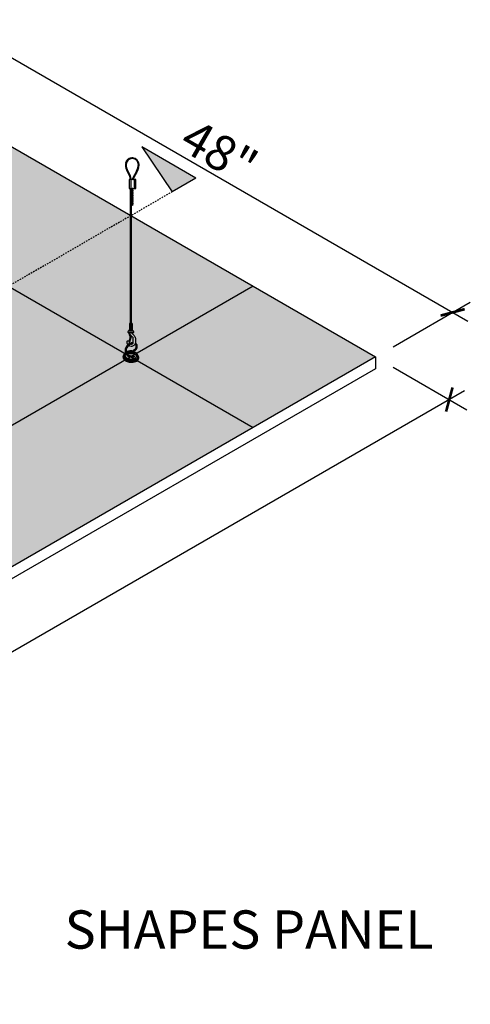
# Model space of a CAD drawing. Units: inches. Extents: x 1640 to 1802, y 66 to 227.
# Drawn here: x 1764 to 1802, y 137 to 221 of the extents above; entities that cross this region are included whole.
import ezdxf

# ---------------------------------------------------------------- set-up
doc = ezdxf.new("R2010")
doc.units = ezdxf.units.IN
doc.header["$MEASUREMENT"] = 0
doc.linetypes.add('HIDDEN', pattern=[0.375, 0.25, -0.125])
doc.layers.get('0').update_dxf_attribs({"plot": 0})
for name, color, linetype in [('DIMENSION', 21, 'Continuous'), ('Layer8', 8, 'Continuous'), ('OBJECT LINES', 4, 'Continuous'), ('SUSP PRIMARY', 2, 'Continuous'), ('SUSP SECONDARY', 3, 'Continuous')]:
    doc.layers.add(name, color=color, linetype=linetype)
doc.styles.add('A16', font='stylu.ttf', dxfattribs={"height": 1.5})
doc.styles.get("Standard").update_dxf_attribs({"font": 'arial.ttf'})
doc.dimstyles.get("Standard").update_dxf_attribs({"dimtxt": 0.18, "dimasz": 0.18, "dimexe": 0.18, "dimexo": 0.0625, "dimgap": 0.09, "dimtad": 0, "dimtih": 1, "dimtoh": 1, "dimdec": 4, "dimzin": 0, "dimdsep": 46, "dimtxsty": 'Standard', "dimcen": 0.09, "dimadec": 0, "dimazin": 0, "dimtfac": 1, "dimtdec": 4, "dimtofl": 0, "dimtmove": 0, "dimatfit": 3, "dimfxl": 0, "dimtolj": 1, "dimtzin": 0, "dimarcsym": 0})

# ---------------------------------------------------------------- blocks, each defined once
blk = doc.blocks.new('aircraft cable')
at = {"layer": 'SUSP PRIMARY'}
for p, q in [((0.02, 1.428), (-0.02, 1.32)), ((0.007, 1.428), (-0.02, 1.356)), ((-0.007, 1.428), (-0.02, 1.392)), ((0.02, 1.392), (-0.02, 1.285)), ((0.02, 1.356), (-0.02, 1.249)), ((0.02, 1.32), (-0.02, 1.213)), ((0.02, 1.285), (-0.02, 1.178)), ((0.02, 1.249), (-0.02, 1.142)), ((0.02, 1.213), (-0.02, 1.106)), ((0.02, 1.178), (-0.02, 1.071)), ((0.02, 1.142), (-0.02, 1.035)), ((0.02, 1.106), (-0.02, 0.999)), ((0.02, 1.071), (-0.02, 0.964)), ((0.02, 1.035), (-0.02, 0.928)), ((0.02, 0.999), (-0.02, 0.892)), ((0.02, 0.964), (-0.02, 0.857)), ((0.02, 0.928), (-0.02, 0.821)), ((0.02, 0.892), (-0.02, 0.785)), ((0.02, 0.857), (-0.02, 0.749)), ((0.02, 0.821), (-0.02, 0.714)), ((0.02, 0.785), (-0.02, 0.678)), ((0.02, 0.749), (-0.02, 0.642)), ((0.02, 0.714), (-0.02, 0.607)), ((0.02, 0.678), (-0.02, 0.571)), ((0.02, 0.642), (-0.02, 0.535)), ((0.02, 0.607), (-0.02, 0.5)), ((0.02, 0.571), (-0.02, 0.464)), ((0.02, 0.535), (-0.02, 0.428)), ((0.02, 0.5), (-0.02, 0.393)), ((0.02, 0.464), (-0.02, 0.357)), ((0.02, 0.428), (-0.02, 0.321)), ((0.02, 0.393), (-0.02, 0.286)), ((0.02, 0.357), (-0.02, 0.25)), ((0.02, 0.321), (-0.02, 0.214)), ((0.02, 0.286), (-0.02, 0.178)), ((0.02, 0.25), (-0.02, 0.143)), ((0.02, 0.214), (-0.02, 0.107)), ((0.02, 0.178), (-0.02, 0.071)), ((0.02, 0.143), (-0.02, 0.036)), ((0.02, 0.107), (-0.02, 0)), ((0.02, 0.071), (-0.007, 0)), ((0.02, 0.036), (0.007, 0))]:
    blk.add_line(p, q, dxfattribs=at)
for centre, start, end in [((0.024, 1.41), 157.73849, 202.26151), ((0.024, 1.374), 157.73849, 202.26151), ((0.024, 1.338), 157.73849, 202.26151), ((0.024, 1.303), 157.73849, 202.26151), ((0.024, 1.267), 157.73849, 202.26151), ((0.024, 1.231), 157.73849, 202.26151), ((0.024, 1.196), 157.73849, 202.26151), ((0.024, 1.16), 157.73849, 202.26151), ((0.024, 1.124), 157.73849, 202.26151), ((0.024, 1.089), 157.73849, 202.26151), ((0.024, 1.053), 157.73849, 202.26151), ((0.024, 1.017), 157.73849, 202.26151), ((0.024, 0.981), 157.73849, 202.26151), ((0.024, 0.946), 157.73849, 202.26151), ((0.024, 0.91), 157.73849, 202.26151), ((0.024, 0.874), 157.73849, 202.26151), ((0.024, 0.839), 157.73849, 202.26151), ((-0.024, 1.41), 337.73849, 22.26151), ((-0.024, 1.374), 337.73849, 22.26151), ((-0.024, 1.338), 337.73849, 22.26151), ((-0.024, 1.303), 337.73849, 22.26151), ((-0.024, 1.267), 337.73849, 22.26151), ((-0.024, 1.231), 337.73849, 22.26151), ((-0.024, 1.196), 337.73849, 22.26151), ((-0.024, 1.16), 337.73849, 22.26151), ((-0.024, 1.124), 337.73849, 22.26151), ((-0.024, 1.089), 337.73849, 22.26151), ((-0.024, 1.053), 337.73849, 22.26151), ((-0.024, 1.017), 337.73849, 22.26151), ((-0.024, 0.981), 337.73849, 22.26151), ((-0.024, 0.946), 337.73849, 22.26151), ((-0.024, 0.91), 337.73849, 22.26151), ((-0.024, 0.874), 337.73849, 22.26151), ((-0.024, 0.839), 337.73849, 22.26151), ((0.024, 0.803), 157.73849, 202.26151), ((0.024, 0.767), 157.73849, 202.26151), ((0.024, 0.732), 157.73849, 202.26151), ((0.024, 0.696), 157.73849, 202.26151), ((0.024, 0.66), 157.73849, 202.26151), ((0.024, 0.625), 157.73849, 202.26151), ((0.024, 0.589), 157.73849, 202.26151), ((0.024, 0.553), 157.73849, 202.26151), ((0.024, 0.517), 157.73849, 202.26151), ((0.024, 0.482), 157.73849, 202.26151), ((0.024, 0.446), 157.73849, 202.26151), ((0.024, 0.41), 157.73849, 202.26151), ((0.024, 0.375), 157.73849, 202.26151), ((0.024, 0.339), 157.73849, 202.26151), ((0.024, 0.303), 157.73849, 202.26151), ((0.024, 0.268), 157.73849, 202.26151), ((0.024, 0.232), 157.73849, 202.26151), ((0.024, 0.196), 157.73849, 202.26151), ((0.024, 0.161), 157.73849, 202.26151), ((0.024, 0.125), 157.73849, 202.26151), ((0.024, 0.089), 157.73849, 202.26151), ((0.024, 0.054), 157.73849, 202.26151), ((0.024, 0.018), 157.73849, 202.26151), ((-0.024, 0.803), 337.73849, 22.26151), ((-0.024, 0.767), 337.73849, 22.26151), ((-0.024, 0.732), 337.73849, 22.26151), ((-0.024, 0.696), 337.73849, 22.26151), ((-0.024, 0.66), 337.73849, 22.26151), ((-0.024, 0.625), 337.73849, 22.26151), ((-0.024, 0.589), 337.73849, 22.26151), ((-0.024, 0.553), 337.73849, 22.26151), ((-0.024, 0.517), 337.73849, 22.26151), ((-0.024, 0.482), 337.73849, 22.26151), ((-0.024, 0.446), 337.73849, 22.26151), ((-0.024, 0.41), 337.73849, 22.26151), ((-0.024, 0.375), 337.73849, 22.26151), ((-0.024, 0.339), 337.73849, 22.26151), ((-0.024, 0.303), 337.73849, 22.26151), ((-0.024, 0.268), 337.73849, 22.26151), ((-0.024, 0.232), 337.73849, 22.26151), ((-0.024, 0.196), 337.73849, 22.26151), ((-0.024, 0.161), 337.73849, 22.26151), ((-0.024, 0.125), 337.73849, 22.26151), ((-0.024, 0.089), 337.73849, 22.26151), ((-0.024, 0.054), 337.73849, 22.26151), ((-0.024, 0.018), 337.73849, 22.26151)]:
    blk.add_arc(centre, 0.0471, start, end, dxfattribs=at)
blk = doc.blocks.new('_ARCHTICK')
at = {"color": 0, "linetype": 'ByBlock', "const_width": 0.15}
blk.add_lwpolyline([(-0.5, -0.5), (0.5, 0.5)], dxfattribs=at)
blk = doc.blocks.new('*D16')
at = {"layer": 'Defpoints', "color": 0, "transparency": 16777216}
for p in [(1752.182, 215.987), (1800.306, 195.771), (1793.751, 191.987)]:
    blk.add_point(p, dxfattribs=at)
at = {"layer": 'DIMENSION', "color": 2, "linetype": 'ByBlock', "lineweight": -2, "transparency": 16777216}
blk.add_line((1753.682, 216.853), (1760.237, 220.637), dxfattribs=at)
at = {"layer": 'DIMENSION', "color": 2, "lineweight": -2, "transparency": 16777216}
for p, q in [((1757.438, 220.521), (1801.605, 195.021)), ((1795.251, 192.853), (1801.806, 196.637))]:
    blk.add_line(p, q, dxfattribs=at)
at = {"layer": 'DIMENSION', "color": 2, "lineweight": -2, "transparency": 16777216, "xscale": 1.5, "yscale": 1.5, "zscale": 1.5}
for p, rotation in [((1758.737, 219.771), 150), ((1800.306, 195.771), 329.9999999999999)]:
    blk.add_blockref('_ARCHTICK', p, dxfattribs=dict(at, rotation=rotation))
at = {"layer": 'DIMENSION', "color": 21, "transparency": 16777216, "insert": (1780.475, 209.423), "char_height": 3, "attachment_point": 5, "rotation": 330}
blk.add_mtext('\\A1;48"', dxfattribs=at)
blk = doc.blocks.new('*D17')
at = {"layer": 'Defpoints', "color": 0, "transparency": 16777216}
for p in [(1793.751, 191.987), (1689.828, 131.987), (1696.099, 128.366)]:
    blk.add_point(p, dxfattribs=at)
at = {"layer": 'DIMENSION', "color": 2, "linetype": 'ByBlock', "lineweight": -2, "transparency": 16777216}
blk.add_line((1795.251, 191.121), (1801.522, 187.5), dxfattribs=at)
at = {"layer": 'DIMENSION', "color": 2, "lineweight": -2, "transparency": 16777216}
for p, q in [((1801.321, 189.116), (1694.8, 127.616)), ((1691.328, 131.121), (1697.599, 127.5))]:
    blk.add_line(p, q, dxfattribs=at)
at = {"layer": 'DIMENSION', "color": 2, "lineweight": -2, "transparency": 16777216, "xscale": 1.5, "yscale": 1.5, "zscale": 1.5}
for p, rotation in [((1800.022, 188.366), 29.99999999999997), ((1696.099, 128.366), 210)]:
    blk.add_blockref('_ARCHTICK', p, dxfattribs=dict(at, rotation=rotation))
at = {"layer": 'DIMENSION', "color": 21, "transparency": 16777216, "insert": (1747.107, 160.017), "char_height": 3, "attachment_point": 5, "rotation": 30}
blk.add_mtext('\\A1;120"', dxfattribs=at)

msp = doc.modelspace()

# ---------------------------------------------------------------- hatches: boundary and pattern name
at = {"layer": 'Layer8'}
h = msp.add_hatch(dxfattribs=at)
h.set_pattern_fill('HEX', color=256, scale=2)
h.paths.add_polyline_path([(1648.25867, 155.98665), (1752.18172, 215.98665), (1793.75094, 191.98665), (1689.82789, 131.98665)])
at = {"layer": 'OBJECT LINES'}
h = msp.add_hatch(dxfattribs=at)
h.set_pattern_fill('ANSI31', color=2, scale=0.2)
h.set_pattern_definition([(45, (248.914195, 151.51957), (-0.01767766953, 0.01767766953), [])])
h.paths.add_polyline_path([(1773.13336, 208.90279, 0.04330956), (1773.03961, 208.90279, 0.39088804), (1772.50203, 208.32022, 0.10426242), (1772.65906, 207.74507), (1772.88187, 207.31053, -0.08375535), (1772.92403, 207.10107), (1772.92403, 207.04851), (1772.9865, 207.04851), (1772.9865, 207.10322, 0.08452774), (1772.93939, 207.33507), (1772.71422, 207.77446, -0.10374649), (1772.56453, 208.32202, -0.38989181), (1773.04462, 208.84049, -0.05311438), (1773.12834, 208.84049, -0.38989181), (1773.60843, 208.32202, -0.10377568), (1773.45867, 207.77432), (1773.11057, 207.13715, 0.11311329), (1773.08648, 207.04851), (1773.14905, 207.04851, -0.10821057), (1773.16557, 207.10747), (1773.51391, 207.74507, 0.10426242), (1773.67093, 208.32022, 0.39088804)])
at = {"layer": 'SUSP PRIMARY'}
h = msp.add_hatch(color=256, dxfattribs=at)
h.dxf.hatch_style = 1
h.paths.add_polyline_path([(1773.89001, 209.83863), (1776.47362, 206.01158), (1778.49613, 207.17928)])

# ---------------------------------------------------------------- linework, layer by layer
at = {"layer": 'Defpoints'}
for p, q in [((1741.78941, 209.98665), (1783.35863, 185.98665)), ((1783.35863, 197.98665), (1679.43558, 137.98665))]:
    msp.add_line(p, q, dxfattribs=at)
at = {"layer": 'OBJECT LINES', "color": 2}
for p, q in [((1772.65906, 207.74507), (1772.88627, 207.30195)), ((1772.71391, 207.77504), (1772.93939, 207.33507)), ((1773.45906, 207.77504), (1773.11057, 207.13715)), ((1773.51391, 207.74507), (1773.16557, 207.10747)), ((1772.92403, 207.12081), (1772.92403, 207.04851)), ((1772.9865, 207.04851), (1772.9865, 207.10322))]:
    msp.add_line(p, q, dxfattribs=at)
msp.add_lwpolyline([(1773.07888, 206.26778), (1773.14138, 206.26778), (1773.14138, 206.29851), (1773.07888, 206.29851)], close=True, dxfattribs=at)
for centre, radius, start, end in [((1773.08648, 208.32022), 0.58445, 94.6002648, 180), ((1773.94464, 208.40507), 1.44511, 183.3660331, 207.1751951), ((1773.94464, 208.40507), 1.38261, 183.3660331, 207.1751951), ((1773.08648, 208.32022), 0.52195, 94.6002648, 180), ((1773.08648, 208.36264), 0.54218, 85.0401892, 94.9598108), ((1773.08648, 208.44752), 0.39519, 83.9192548, 96.0807452), ((1773.08648, 208.32022), 0.52195, 0, 85.3997352), ((1773.08648, 208.32022), 0.58445, 0, 85.3997352), ((1772.22832, 208.40507), 1.38261, 332.8248049, 356.6339669), ((1772.22832, 208.40507), 1.44511, 332.8248049, 356.6339669), ((1772.28213, 207.08083), 0.64222, 1.8212103, 21.1475994), ((1772.28213, 207.08083), 0.70472, 1.8212103, 21.1475994), ((1773.29194, 207.04028), 0.20562, 151.8926722, 177.7066095), ((1773.29194, 207.04028), 0.14312, 151.8926722, 176.7041599)]:
    msp.add_arc(centre, radius, start, end, dxfattribs=at)
at = {"layer": 'SUSP PRIMARY'}
for p, q in [((1772.73372, 194.06841), (1772.73372, 194.15667)), ((1773.17186, 194.18692), (1772.75238, 194.18692)), ((1773.1093, 194.21982), (1772.81494, 194.21982)), ((1772.84815, 194.827), (1772.84815, 194.30336)), ((1773.07609, 194.827), (1772.84815, 194.827)), ((1772.84815, 194.30336), (1773.07609, 194.30336)), ((1772.87853, 194.3346), (1772.87853, 194.79576)), ((1772.93174, 194.3346), (1772.93174, 194.79576)), ((1772.94219, 194.87797), (1772.9427, 194.87673)), ((1772.98205, 194.87797), (1772.98161, 194.87669)), ((1772.9925, 194.3346), (1772.9925, 194.79576)), ((1773.04572, 194.3346), (1773.04572, 194.79576)), ((1773.07609, 194.827), (1773.07609, 194.30336)), ((1773.19053, 194.15667), (1773.19053, 194.06937)), ((1773.17366, 194.04009), (1772.74903, 194.04009)), ((1773.12592, 194.00718), (1772.84022, 194.00718)), ((1772.9844, 193.68708), (1772.90565, 193.43394)), ((1773.24458, 192.09076), (1773.27429, 192.00184))]:
    msp.add_line(p, q, dxfattribs=at)
for points in [[(1772.71104, 193.02368, -0.08839713), (1772.66281, 193.14567, -0.03902348), (1772.65661, 193.32219, -0.22696705), (1772.67659, 193.34983, -0.16360351), (1772.7975, 193.34299, -0.14831432), (1772.81765, 193.32665, 0.0444593), (1772.85157, 193.12384, 0.02176385)], [(1773.12592, 194.00718, 0.05029551), (1773.11857, 193.96964, 0.20692074), (1773.13242, 193.92715, 0.00339584), (1773.24263, 193.80401, -0.04126268), (1773.3111, 193.71474, -0.1494905), (1773.3491, 193.58009), (1773.35958, 193.21003, -0.2536951), (1773.23384, 192.96162, -0.15659189), (1772.98505, 192.87847, -0.19803219), (1772.77102, 192.95162, -0.19803219)], [(1772.89457, 193.34784, -0.09302759), (1772.88263, 193.31365, -0.09180708), (1772.86261, 193.28618, -0.24945602), (1772.83464, 193.28408, -0.2711391), (1772.82137, 193.29817, -0.12247097), (1772.83174, 193.3704, 0.01360059), (1772.85849, 193.44755, 1.82790089)], [(1772.89855, 193.75876, -0.02272046), (1772.88178, 193.78764, -0.03749536), (1772.8619, 193.84831, 0.02706982), (1772.84022, 194.00718)], [(1772.97397, 193.06618, 0.067788), (1773.03055, 193.06795, 0.20814829), (1773.1605, 193.15066, 0.08653445), (1773.17763, 193.22434), (1773.17072, 193.60246, 0.15988648), (1773.15937, 193.63999, 0.18187393), (1773.09314, 193.68552, 0.06701417), (1773.04197, 193.68794, -0.03196063), (1773.00382, 193.68468, -0.16045764), (1772.94086, 193.70738)], [(1772.49965, 192.35634, 0.02908277), (1772.44833, 192.31179, 0.22128156), (1772.37014, 192.11622, 0.25734379), (1772.55862, 191.82635, 0.11010104), (1772.87589, 191.72207, 0.10058288), (1773.27246, 191.74902, 0.17123956), (1773.54746, 191.943, 0.27643704), (1773.54068, 192.20023, 0.1259365), (1773.3665, 192.35495, 0.09251262), (1773.1472, 192.43331)], [(1773.17479, 193.19934, 0.0527026), (1773.08922, 193.19367, 0.11299708), (1772.77616, 193.07042, 0.1906168), (1772.48879, 192.67812, 0.1895817), (1772.53791, 192.26792, 0.18831936), (1772.83808, 192.01657, 0.07769357), (1773.09766, 191.97689, 0.09131238), (1773.27429, 192.00184)], [(1773.11433, 193.10274, 0.00811836), (1773.10425, 193.10113, 0.11408516), (1772.82762, 192.99203, 0.19143195), (1772.5795, 192.65442, 0.18938759), (1772.62029, 192.31268, 0.18763146), (1772.86722, 192.10569, 0.07812742), (1773.09951, 192.07065, 0.09261905), (1773.24458, 192.09076)], [(1773.04056, 192.49798), (1773.00825, 192.49263, 0.01447753), (1772.88541, 192.49056, 0.0757572), (1772.65264, 192.44124, 0.03341415), (1772.58147, 192.40918, 0.03341415)], [(1773.06327, 192.40702), (1773.03855, 192.40038, -0.01488368), (1772.94501, 192.39894, 0.08351342), (1772.78224, 192.38013, 0.06232636), (1772.61741, 192.31813, 0.06232636)], [(1773.04056, 192.49798, 0.10392339), (1773.2825, 192.61541, 0.15452909), (1773.41378, 192.80886, 0.1663588), (1773.40546, 192.96829, 0.12475079), (1773.32385, 193.05906, 0.00096475), (1773.32282, 193.0597, 0.00096475)], [(1773.06327, 192.40702, 0.10406319), (1773.34023, 192.54154, 0.15504891), (1773.50378, 192.78262, 0.17042114), (1773.49064, 193.00767, 0.12962566), (1773.37455, 193.13793, 0.01390941), (1773.35497, 193.14939, 0.01390941)], [(1772.34974, 192.15813), (1772.33509, 192.13405, 0.28322682), (1772.34827, 191.81403, 0.11461399), (1772.55912, 191.63146, 0.10454086), (1772.92904, 191.53492, 0.10448428), (1773.3815, 191.60401, 0.17689354), (1773.62368, 191.81028, 0.16806537), (1773.64783, 191.97124, 0.08010353), (1773.60341, 192.08295, -5.9170547)], [(1772.3876, 192.22266), (1772.36965, 192.19515, 0.21563917), (1772.33835, 191.99262, 0.20190772), (1772.56734, 191.7246, 0.14157712), (1773.15431, 191.63606, 0.12044193), (1773.4715, 191.75213, 0.14937983), (1773.5986, 191.90066, 0.2814354), (1773.56579, 192.14829, 6.58008511)], [(1772.54115, 192.26209, 0.03798837), (1772.49631, 192.21389, 0.22244364), (1772.46908, 192.11578, 0.10568119), (1772.49635, 192.02267, 0.12747962), (1772.66741, 191.88092, 0.10299839), (1772.9727, 191.80948, 0.11401921), (1773.33129, 191.87971, 0.12936809), (1773.4561, 191.98803, 0.21130226), (1773.46534, 192.12805, 0.11872128), (1773.37127, 192.23304, 0.08930429), (1773.18921, 192.32388, 0.0748375), (1773.01673, 192.35299, 0.05530432), (1772.75514, 192.32985, 0.05261048), (1772.64613, 192.28806, 0.00527593), (1772.63728, 192.2843)], [(1772.55561, 192.23797, 0.0151938), (1772.53357, 192.22123, 0.14043706), (1772.46761, 192.1288, 0.14043706)], [(1772.48097, 192.15869), (1772.50787, 192.18244, -0.03917923), (1772.56566, 192.22273, -0.03917923)], [(1772.65273, 192.26206, -0.00329194), (1772.65837, 192.26387, -0.074593), (1772.89176, 192.31102, -0.0831565), (1773.1229, 192.29542, -0.04422207), (1773.27797, 192.24668, -0.06691256), (1773.41524, 192.16128, -0.11343825), (1773.47496, 192.0847)], [(1772.67296, 192.23673, -0.00860132), (1772.77656, 192.26695, -0.07323098), (1772.9588, 192.29066, -0.08004053), (1773.22466, 192.24738, -0.04780961), (1773.37493, 192.17157, -0.03626554), (1773.45243, 192.10814, -0.15111026), (1773.47551, 192.05706)]]:
    msp.add_lwpolyline(points, format="xyb", dxfattribs=at)
for points in [[(1772.91042, 193.85096), (1772.85689, 193.43511), (1772.84748, 193.36205)], [(1772.95751, 193.83676), (1772.90398, 193.4209), (1772.89457, 193.34784)]]:
    msp.add_lwpolyline(points, dxfattribs=at)
msp.add_circle((1772.98352, 193.73828), 0.02655, dxfattribs=at)
for centre, radius, start, end in [((1772.76755, 194.15667), 0.03384, 102.7185889, 180), ((1772.73523, 194.29987), 0.11297, 282.7185889, 1.768754), ((1772.96212, 194.72508), 0.1529, 41.8047215, 138.1952785), ((1772.84728, 194.79576), 0.03125, 0, 88.4008075), ((1772.84728, 194.3346), 0.03125, 271.5991925, 360), ((1772.96299, 194.79576), 0.03125, 91.5991925, 180), ((1772.96299, 194.3346), 0.03125, 180, 268.4008075), ((1772.96125, 194.79576), 0.03125, 0, 88.4008075), ((1772.96125, 194.3346), 0.03125, 271.5991925, 360), ((1773.07697, 194.79576), 0.03125, 91.5991925, 180), ((1773.07697, 194.3346), 0.03125, 180, 268.4008075), ((1773.18901, 194.29987), 0.11297, 178.231246, 257.2814111), ((1773.15669, 194.15667), 0.03384, 0, 77.2814111), ((1772.76755, 194.06841), 0.03384, 180, 258.1248096), ((1772.72137, 193.79735), 0.24115, 60.471712, 80.6400065), ((1772.93273, 193.83657), 0.02655, 330.2948839, 198.1582155), ((1772.93057, 193.83261), 0.02725, 8.7452919, 137.6742502), ((1773.18801, 193.96517), 0.07497, 106.7313509, 145.9126818), ((1773.15669, 194.06937), 0.03384, 286.7313509, 0)]:
    msp.add_arc(centre, radius, start, end, dxfattribs=at)
at = {"layer": 'SUSP SECONDARY'}
for p, q in [((1752.18172, 215.98665), (1793.75094, 191.98665)), ((1772.96579, 207.04851), (1772.96579, 206.29851)), ((1773.25446, 207.04851), (1773.25446, 206.29851)), ((1778.49613, 207.17928), (1776.47362, 206.01158)), ((1793.75094, 191.98665), (1689.82789, 131.98665))]:
    msp.add_line(p, q, dxfattribs=at)
at = {"layer": 'SUSP SECONDARY', "linetype": 'HIDDEN', "ltscale": 0.5}
msp.add_line((1776.47362, 206.01158), (1661.26881, 139.49806), dxfattribs=at)
at = {"layer": 'SUSP SECONDARY'}
for points in [[(1778.49613, 207.17928), (1773.89001, 209.83863), (1776.47362, 206.01158)], [(1793.75094, 191.98665), (1793.75094, 190.98665)], [(1793.75094, 190.98665), (1689.82789, 130.98665), (1648.25867, 154.98665)]]:
    msp.add_lwpolyline(points, dxfattribs=at)
msp.add_lwpolyline([(1772.82145, 206.29851), (1773.3988, 206.29851), (1773.3988, 207.04851), (1772.82145, 207.04851)], close=True, dxfattribs=at)

# ---------------------------------------------------------------- block references
at = {"layer": 'SUSP PRIMARY', "xscale": -1}
for p in [(1772.96212, 204.87094), (1772.96212, 203.44337), (1772.96212, 202.01581), (1772.96212, 200.58824), (1772.96212, 199.16067), (1772.96212, 197.73311), (1772.96212, 196.30554), (1772.96212, 194.87797)]:
    msp.add_blockref('aircraft cable', p, dxfattribs=at)
at = {"layer": 'SUSP PRIMARY'}
msp.add_blockref('aircraft cable', (1773.10992, 204.84021), dxfattribs=at)

# ---------------------------------------------------------------- texts
at = {"layer": 'DIMENSION', "color": 21, "insert": (1798.69049, 143.33605), "char_height": 3.25, "width": 51.2635787, "attachment_point": 6, "style": 'A16'}
msp.add_mtext('\\A1;{\\fArial Narrow|b0|i0|c0|p34;SHAPES PANEL}', dxfattribs=at)

# ---------------------------------------------------------------- dimensions: what is measured, and where the dimension line sits
at = {"layer": 'DIMENSION'}
for p1, p2, distance, picture, middle in [((1752.18172, 215.98665), (1793.75094, 191.98665), 6.55531, '*D16', (1780.475, 209.42262)), ((1793.75094, 191.98665), (1689.82789, 131.98665), 6.27081, '*D17', (1747.10687, 160.01746))]:
    dim = msp.add_aligned_dim(p1=p1, p2=p2, distance=distance, dimstyle='Standard', override={"dimtxt": 3, "dimasz": 1.5, "dimexe": 1.5, "dimexo": 1.5, "dimgap": 0.375, "dimtad": 1, "dimtih": 0, "dimtoh": 0, "dimlunit": 5, "dimpost": '"', "dimblk1": 'ARCHTICK', "dimblk2": 'ARCHTICK', "dimsah": 1, "dimdle": 1.5, "dimclrd": 2, "dimclre": 2, "dimclrt": 21, "dimtix": 1, "dimtofl": 1}, dxfattribs=at)
    dim.commit()
    dim.dimension.update_dxf_attribs({"geometry": picture, "text_midpoint": middle})

doc.saveas('drawing.dxf')
